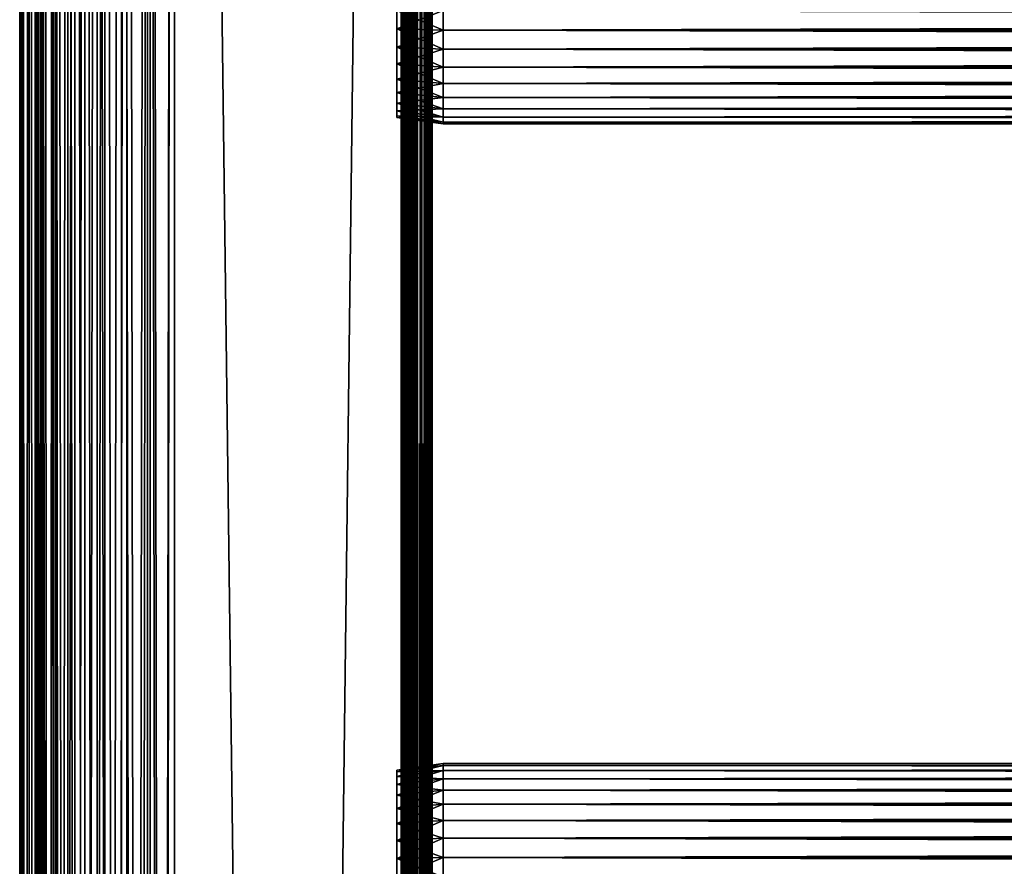
# Model space of a CAD drawing. Extents: x 0 to 764, y 0 to 1757.
# Drawn here: x 0 to 96, y 1292 to 1374 of the extents above; entities that cross this region are included whole.
import ezdxf

# ---------------------------------------------------------------- set-up
doc = ezdxf.new("R2010")
doc.units = 0
doc.header["$MEASUREMENT"] = 0
doc.layers.get('0').update_dxf_attribs({"linetype": 'CONTINUOUS'})

msp = doc.modelspace()

# ---------------------------------------------------------------- linework, layer by layer
for points in [[(0.227869, 1.80006, 69.714188), (0.227869, 1740.800049, 69.714188), (0, 1740.800049, 67.109467)], [(0.227869, 1.80006, 69.714188), (0, 1740.800049, 67.109467), (0, 1.80006, 67.109467)], [(0, 1.80006, 67.109467), (0, 1740.800049, 67.109467), (0.227869, 1740.800049, 64.504738)], [(0, 1.80006, 67.109467), (0.227869, 1740.800049, 64.504738), (0.227869, 1.80006, 64.504738)], [(0.90459, 1.80006, 72.239769), (0.90459, 1740.800049, 72.239769), (0.227869, 1740.800049, 69.714188)], [(0.90459, 1.80006, 72.239769), (0.227869, 1740.800049, 69.714188), (0.227869, 1.80006, 69.714188)], [(0.227869, 1.80006, 64.504738), (0.227869, 1740.800049, 64.504738), (0.90459, 1740.800049, 61.97916)], [(0.227869, 1.80006, 64.504738), (0.90459, 1740.800049, 61.97916), (0.90459, 1.80006, 61.97916)], [(2.0096, 1.80006, 74.609467), (2.0096, 1740.800049, 74.609467), (0.90459, 1740.800049, 72.239769)], [(2.0096, 1.80006, 74.609467), (0.90459, 1740.800049, 72.239769), (0.90459, 1.80006, 72.239769)], [(0.90459, 1.80006, 61.97916), (0.90459, 1740.800049, 61.97916), (2.0096, 1740.800049, 59.60947)], [(0.90459, 1.80006, 61.97916), (2.0096, 1740.800049, 59.60947), (2.0096, 1.80006, 59.60947)], [(1.70508, 1.80006, 64.765221), (1.70508, 1740.800049, 64.765221), (1.499981, 1.80006, 67.109467)], [(1.499981, 1.80006, 67.109467), (1.70508, 1740.800049, 64.765221), (1.499981, 1740.800049, 67.109467)], [(1.499981, 1.80006, 67.109467), (1.499981, 1740.800049, 67.109467), (1.70508, 1.80006, 69.45372)], [(1.70508, 1.80006, 69.45372), (1.499981, 1740.800049, 67.109467), (1.70508, 1740.800049, 69.45372)], [(2.31415, 1.80006, 62.492191), (2.31415, 1740.800049, 62.492191), (1.70508, 1.80006, 64.765221)], [(1.70508, 1.80006, 64.765221), (2.31415, 1740.800049, 62.492191), (1.70508, 1740.800049, 64.765221)], [(1.70508, 1.80006, 69.45372), (1.70508, 1740.800049, 69.45372), (2.31415, 1.80006, 71.726738)], [(2.31415, 1.80006, 71.726738), (1.70508, 1740.800049, 69.45372), (2.31415, 1740.800049, 71.726738)], [(3.509313, 1.80006, 76.751282), (3.509313, 1740.800049, 76.751282), (2.0096, 1740.800049, 74.609467)], [(3.509313, 1.80006, 76.751282), (2.0096, 1740.800049, 74.609467), (2.0096, 1.80006, 74.609467)], [(2.0096, 1.80006, 59.60947), (2.0096, 1740.800049, 59.60947), (3.509313, 1740.800049, 57.467651)], [(2.0096, 1.80006, 59.60947), (3.509313, 1740.800049, 57.467651), (3.509313, 1.80006, 57.467651)], [(3.308654, 1.80006, 60.35947), (3.308654, 1740.800049, 60.35947), (2.31415, 1.80006, 62.492191)], [(2.31415, 1.80006, 62.492191), (3.308654, 1740.800049, 60.35947), (2.31415, 1740.800049, 62.492191)], [(2.31415, 1.80006, 71.726738), (2.31415, 1740.800049, 71.726738), (3.308654, 1.80006, 73.859467)], [(3.308654, 1.80006, 73.859467), (2.31415, 1740.800049, 71.726738), (3.308654, 1740.800049, 73.859467)], [(4.658401, 1.80006, 58.431831), (4.658401, 1740.800049, 58.431831), (3.308654, 1.80006, 60.35947)], [(3.308654, 1.80006, 60.35947), (4.658401, 1740.800049, 58.431831), (3.308654, 1740.800049, 60.35947)], [(3.308654, 1.80006, 73.859467), (3.308654, 1740.800049, 73.859467), (4.658401, 1.80006, 75.787102)], [(4.658401, 1.80006, 75.787102), (3.308654, 1740.800049, 73.859467), (4.658401, 1740.800049, 75.787102)], [(5.358189, 1.80006, 78.600128), (5.358189, 1740.800049, 78.600128), (3.509313, 1740.800049, 76.751282)], [(5.358189, 1.80006, 78.600128), (3.509313, 1740.800049, 76.751282), (3.509313, 1.80006, 76.751282)], [(3.509313, 1.80006, 57.467651), (3.509313, 1740.800049, 57.467651), (5.358189, 1740.800049, 55.618801)], [(3.509313, 1.80006, 57.467651), (5.358189, 1740.800049, 55.618801), (5.358189, 1.80006, 55.618801)], [(6.322354, 1.80006, 56.767872), (6.322354, 1740.800049, 56.767872), (4.658401, 1.80006, 58.431831)], [(4.658401, 1.80006, 58.431831), (6.322354, 1740.800049, 56.767872), (4.658401, 1740.800049, 58.431831)], [(4.658401, 1.80006, 75.787102), (4.658401, 1740.800049, 75.787102), (6.322354, 1.80006, 77.451073)], [(6.322354, 1.80006, 77.451073), (4.658401, 1740.800049, 75.787102), (6.322354, 1740.800049, 77.451073)], [(7.499993, 1.80006, 80.099854), (7.499993, 1740.800049, 80.099854), (5.358189, 1740.800049, 78.600128)], [(7.499993, 1.80006, 80.099854), (5.358189, 1740.800049, 78.600128), (5.358189, 1.80006, 78.600128)], [(5.358189, 1.80006, 55.618801), (5.358189, 1740.800049, 55.618801), (7.499993, 1740.800049, 54.11908)], [(5.358189, 1.80006, 55.618801), (7.499993, 1740.800049, 54.11908), (7.499993, 1.80006, 54.11908)], [(8.249998, 1.80006, 55.418121), (8.249998, 1740.800049, 55.418121), (6.322354, 1.80006, 56.767872)], [(6.322354, 1.80006, 56.767872), (8.249998, 1740.800049, 55.418121), (6.322354, 1740.800049, 56.767872)], [(6.322354, 1.80006, 77.451073), (6.322354, 1740.800049, 77.451073), (8.249998, 1.80006, 78.800812)], [(8.249998, 1.80006, 78.800812), (6.322354, 1740.800049, 77.451073), (8.249998, 1740.800049, 78.800812)], [(9.869695, 1.80006, 81.204849), (9.869695, 1740.800049, 81.204849), (7.499993, 1740.800049, 80.099854)], [(9.869695, 1.80006, 81.204849), (7.499993, 1740.800049, 80.099854), (7.499993, 1.80006, 80.099854)], [(7.499993, 1.80006, 54.11908), (7.499993, 1740.800049, 54.11908), (9.869695, 1740.800049, 53.01408)], [(7.499993, 1.80006, 54.11908), (9.869695, 1740.800049, 53.01408), (9.869695, 1.80006, 53.01408)], [(10.38271, 1.80006, 54.423618), (10.38271, 1740.800049, 54.423618), (8.249998, 1.80006, 55.418121)], [(8.249998, 1.80006, 55.418121), (10.38271, 1740.800049, 54.423618), (8.249998, 1740.800049, 55.418121)], [(8.249998, 1.80006, 78.800812), (8.249998, 1740.800049, 78.800812), (10.38271, 1.80006, 79.795319)], [(10.38271, 1.80006, 79.795319), (8.249998, 1740.800049, 78.800812), (10.38271, 1740.800049, 79.795319)], [(12.39526, 1.80006, 81.881577), (12.39526, 1740.800049, 81.881577), (9.869695, 1740.800049, 81.204849)], [(12.39526, 1.80006, 81.881577), (9.869695, 1740.800049, 81.204849), (9.869695, 1.80006, 81.204849)], [(9.869695, 1.80006, 53.01408), (9.869695, 1740.800049, 53.01408), (12.39526, 1740.800049, 52.337349)], [(9.869695, 1.80006, 53.01408), (12.39526, 1740.800049, 52.337349), (12.39526, 1.80006, 52.337349)], [(12.65574, 1.80006, 53.81456), (12.65574, 1740.800049, 53.81456), (10.38271, 1.80006, 54.423618)], [(10.38271, 1.80006, 54.423618), (12.65574, 1740.800049, 53.81456), (10.38271, 1740.800049, 54.423618)], [(10.38271, 1.80006, 79.795319), (10.38271, 1740.800049, 79.795319), (12.65574, 1.80006, 80.404373)], [(12.65574, 1.80006, 80.404373), (10.38271, 1740.800049, 79.795319), (12.65574, 1740.800049, 80.404373)], [(14.99999, 1.80006, 82.109467), (14.99999, 1740.800049, 82.109467), (12.39526, 1740.800049, 81.881577)], [(14.99999, 1.80006, 82.109467), (12.39526, 1740.800049, 81.881577), (12.39526, 1.80006, 81.881577)], [(12.39526, 1.80006, 52.337349), (12.39526, 1740.800049, 52.337349), (14.99999, 1740.800049, 52.10947)], [(12.39526, 1.80006, 52.337349), (14.99999, 1740.800049, 52.10947), (14.99999, 1.80006, 52.10947)], [(14.99999, 1.80006, 53.60947), (14.99999, 1740.800049, 53.60947), (12.65574, 1.80006, 53.81456)], [(12.65574, 1.80006, 53.81456), (14.99999, 1740.800049, 53.60947), (12.65574, 1740.800049, 53.81456)], [(12.65574, 1.80006, 80.404373), (12.65574, 1740.800049, 80.404373), (14.99999, 1.80006, 80.609467)], [(14.99999, 1.80006, 80.609467), (12.65574, 1740.800049, 80.404373), (14.99999, 1740.800049, 80.609467)], [(37, 1.80006, 52.10947), (14.99999, 1.80006, 52.10947), (37, 1740.800049, 52.10947)], [(37, 1740.800049, 52.10947), (14.99999, 1.80006, 52.10947), (14.99999, 1740.800049, 52.10947)], [(14.99999, 1.80006, 82.109467), (37, 1.80006, 82.109467), (14.99999, 1740.800049, 82.109467)], [(14.99999, 1740.800049, 82.109467), (37, 1.80006, 82.109467), (37, 1740.800049, 82.109467)], [(37, 1.80006, 80.609467), (14.99999, 1.80006, 80.609467), (37, 1740.800049, 80.609467)], [(37, 1740.800049, 80.609467), (14.99999, 1.80006, 80.609467), (14.99999, 1740.800049, 80.609467)], [(14.99999, 1.80006, 53.60947), (37, 1.80006, 53.60947), (14.99999, 1740.800049, 53.60947)], [(14.99999, 1740.800049, 53.60947), (37, 1.80006, 53.60947), (37, 1740.800049, 53.60947)], [(37.52095, 1.80006, 82.063889), (37.52095, 1740.800049, 82.063889), (37, 1740.800049, 82.109467)], [(37.52095, 1.80006, 82.063889), (37, 1740.800049, 82.109467), (37, 1.80006, 82.109467)], [(37, 1.80006, 52.10947), (37, 1740.800049, 52.10947), (37.52095, 1740.800049, 52.155041)], [(37, 1.80006, 52.10947), (37.52095, 1740.800049, 52.155041), (37.52095, 1.80006, 52.155041)], [(37.260471, 1740.800049, 80.586678), (37.260471, 1.80006, 80.586678), (37, 1740.800049, 80.609467)], [(37, 1740.800049, 80.609467), (37.260471, 1.80006, 80.586678), (37, 1.80006, 80.609467)], [(37.51302, 1740.800049, 80.518997), (37.51302, 1.80006, 80.518997), (37.260471, 1740.800049, 80.586678)], [(37.260471, 1740.800049, 80.586678), (37.51302, 1.80006, 80.518997), (37.260471, 1.80006, 80.586678)], [(37.750011, 1740.800049, 80.408501), (37.750011, 1.80006, 80.408501), (37.51302, 1740.800049, 80.518997)], [(37.51302, 1740.800049, 80.518997), (37.750011, 1.80006, 80.408501), (37.51302, 1.80006, 80.518997)], [(38.026058, 1.80006, 81.928543), (38.026058, 1740.800049, 81.928543), (37.52095, 1740.800049, 82.063889)], [(38.026058, 1.80006, 81.928543), (37.52095, 1740.800049, 82.063889), (37.52095, 1.80006, 82.063889)], [(37.52095, 1.80006, 52.155041), (37.52095, 1740.800049, 52.155041), (38.026058, 1740.800049, 52.29039)], [(37.52095, 1.80006, 52.155041), (38.026058, 1740.800049, 52.29039), (38.026058, 1.80006, 52.29039)], [(37.964169, 1740.800049, 80.25853), (37.964169, 1.80006, 80.25853), (37.750011, 1740.800049, 80.408501)], [(37.750011, 1740.800049, 80.408501), (37.964169, 1.80006, 80.25853), (37.750011, 1.80006, 80.408501)], [(38.149059, 1740.800049, 80.073647), (38.149059, 1.80006, 80.073647), (37.964169, 1740.800049, 80.25853)], [(37.964169, 1740.800049, 80.25853), (38.149059, 1.80006, 80.073647), (37.964169, 1.80006, 80.25853)], [(38.499981, 1.80006, 81.707542), (38.499981, 1740.800049, 81.707542), (38.026058, 1740.800049, 81.928543)], [(38.499981, 1.80006, 81.707542), (38.026058, 1740.800049, 81.928543), (38.026058, 1.80006, 81.928543)], [(38.026058, 1.80006, 52.29039), (38.026058, 1740.800049, 52.29039), (38.499981, 1740.800049, 52.511391)], [(38.026058, 1.80006, 52.29039), (38.499981, 1740.800049, 52.511391), (38.499981, 1.80006, 52.511391)], [(38.299019, 1740.800049, 79.859467), (38.299019, 1.80006, 79.859467), (38.149059, 1740.800049, 80.073647)], [(38.149059, 1740.800049, 80.073647), (38.299019, 1.80006, 79.859467), (38.149059, 1.80006, 80.073647)], [(38.409531, 1740.800049, 79.622498), (38.409531, 1.80006, 79.622498), (38.299019, 1740.800049, 79.859467)], [(38.299019, 1740.800049, 79.859467), (38.409531, 1.80006, 79.622498), (38.299019, 1.80006, 79.859467)], [(38.477211, 1740.800049, 79.369942), (38.477211, 1.80006, 79.369942), (38.409531, 1740.800049, 79.622498)], [(38.409531, 1740.800049, 79.622498), (38.477211, 1.80006, 79.369942), (38.409531, 1.80006, 79.622498)], [(38.477211, 1740.800049, 79.369942), (38.499981, 1396.300049, 79.109467), (38.499981, 1333.300049, 79.109467)], [(38.477211, 1740.800049, 79.369942), (38.499981, 1333.300049, 79.109467), (38.499981, 1270.300049, 79.109467)], [(38.499981, 1270.300049, 79.109467), (38.499981, 1228.300049, 79.109467), (38.477211, 1740.800049, 79.369942)], [(38.477211, 1740.800049, 79.369942), (38.499981, 1228.300049, 79.109467), (38.499981, 1144.300049, 79.109467)], [(38.477211, 1740.800049, 79.369942), (38.499981, 1144.300049, 79.109467), (38.499981, 1102.300049, 79.109467)], [(38.499981, 1102.300049, 79.109467), (38.499981, 1060.300049, 79.109467), (38.477211, 1740.800049, 79.369942)], [(38.477211, 1740.800049, 79.369942), (38.499981, 1060.300049, 79.109467), (38.499981, 1018.299988, 79.109467)], [(38.477211, 1740.800049, 79.369942), (38.499981, 1018.299988, 79.109467), (38.499981, 955.299988, 79.109467)], [(38.499981, 955.299988, 79.109467), (38.499981, 892.299988, 79.109467), (38.477211, 1740.800049, 79.369942)], [(38.477211, 1740.800049, 79.369942), (38.499981, 892.299988, 79.109467), (38.477211, 1.80006, 79.369942)], [(38.92836, 1.80006, 81.4076), (38.92836, 1740.800049, 81.4076), (38.499981, 1740.800049, 81.707542)], [(38.92836, 1.80006, 81.4076), (38.499981, 1740.800049, 81.707542), (38.499981, 1.80006, 81.707542)], [(38.499981, 1.80006, 52.511391), (38.499981, 1740.800049, 52.511391), (38.92836, 1740.800049, 52.811329)], [(38.499981, 1.80006, 52.511391), (38.92836, 1740.800049, 52.811329), (38.92836, 1.80006, 52.811329)], [(39.298119, 1.80006, 81.037827), (39.298119, 1740.800049, 81.037827), (38.92836, 1740.800049, 81.4076)], [(39.298119, 1.80006, 81.037827), (38.92836, 1740.800049, 81.4076), (38.92836, 1.80006, 81.4076)], [(38.92836, 1.80006, 52.811329), (38.92836, 1740.800049, 52.811329), (39.298119, 1740.800049, 53.181099)], [(38.92836, 1.80006, 52.811329), (39.298119, 1740.800049, 53.181099), (39.298119, 1.80006, 53.181099)], [(39.59808, 1.80006, 80.609467), (39.59808, 1740.800049, 80.609467), (39.298119, 1740.800049, 81.037827)], [(39.59808, 1.80006, 80.609467), (39.298119, 1740.800049, 81.037827), (39.298119, 1.80006, 81.037827)], [(39.298119, 1.80006, 53.181099), (39.298119, 1740.800049, 53.181099), (39.59808, 1740.800049, 53.60947)], [(39.298119, 1.80006, 53.181099), (39.59808, 1740.800049, 53.60947), (39.59808, 1.80006, 53.60947)], [(39.819061, 1.80006, 80.135529), (39.819061, 1740.800049, 80.135529), (39.59808, 1740.800049, 80.609467)], [(39.819061, 1.80006, 80.135529), (39.59808, 1740.800049, 80.609467), (39.59808, 1.80006, 80.609467)], [(39.59808, 1.80006, 53.60947), (39.59808, 1740.800049, 53.60947), (39.819061, 1740.800049, 54.083408)], [(39.59808, 1.80006, 53.60947), (39.819061, 1740.800049, 54.083408), (39.819061, 1.80006, 54.083408)], [(39.954418, 1.80006, 79.630409), (39.954418, 1740.800049, 79.630409), (39.819061, 1740.800049, 80.135529)], [(39.954418, 1.80006, 79.630409), (39.819061, 1740.800049, 80.135529), (39.819061, 1.80006, 80.135529)], [(39.819061, 1.80006, 54.083408), (39.819061, 1740.800049, 54.083408), (39.954418, 1740.800049, 54.58852)], [(39.819061, 1.80006, 54.083408), (39.954418, 1740.800049, 54.58852), (39.954418, 1.80006, 54.58852)], [(39.999989, 850.299988, 79.109467), (39.999989, 892.299988, 79.109467), (39.954418, 1740.800049, 79.630409)], [(39.954418, 1740.800049, 79.630409), (39.999989, 892.299988, 79.109467), (39.999989, 955.299988, 79.109467)], [(39.954418, 1740.800049, 79.630409), (39.999989, 955.299988, 79.109467), (39.999989, 1018.299988, 79.109467)], [(39.999989, 1018.299988, 79.109467), (39.999989, 1060.300049, 79.109467), (39.954418, 1740.800049, 79.630409)], [(39.954418, 1740.800049, 79.630409), (39.999989, 1060.300049, 79.109467), (39.999989, 1102.300049, 79.109467)], [(39.954418, 1740.800049, 79.630409), (39.999989, 1102.300049, 79.109467), (39.999989, 1144.300049, 79.109467)], [(39.999989, 1144.300049, 79.109467), (39.999989, 1228.300049, 79.109467), (39.954418, 1740.800049, 79.630409)], [(39.954418, 1740.800049, 79.630409), (39.999989, 1228.300049, 79.109467), (39.999989, 1270.300049, 79.109467)], [(39.954418, 1740.800049, 79.630409), (39.999989, 1270.300049, 79.109467), (39.999989, 1333.300049, 79.109467)], [(39.999989, 1333.300049, 79.109467), (39.999989, 1396.300049, 79.109467), (39.954418, 1740.800049, 79.630409)], [(39.999989, 850.299988, 79.109467), (39.954418, 1740.800049, 79.630409), (39.954418, 1.80006, 79.630409)], [(39.999989, 1396.300049, 55.10947), (39.999989, 1333.300049, 55.10947), (39.954418, 1740.800049, 54.58852)], [(39.954418, 1740.800049, 54.58852), (39.999989, 1333.300049, 55.10947), (39.999989, 1270.300049, 55.10947)], [(39.954418, 1740.800049, 54.58852), (39.999989, 1270.300049, 55.10947), (39.999989, 1228.300049, 55.10947)], [(39.999989, 1228.300049, 55.10947), (39.999989, 1144.300049, 55.10947), (39.954418, 1740.800049, 54.58852)], [(39.954418, 1740.800049, 54.58852), (39.999989, 1144.300049, 55.10947), (39.999989, 1102.300049, 55.10947)], [(39.954418, 1740.800049, 54.58852), (39.999989, 1102.300049, 55.10947), (39.999989, 1060.300049, 55.10947)], [(39.999989, 1060.300049, 55.10947), (39.999989, 1018.299988, 55.10947), (39.954418, 1740.800049, 54.58852)], [(39.954418, 1740.800049, 54.58852), (39.999989, 1018.299988, 55.10947), (39.999989, 955.299988, 55.10947)], [(39.954418, 1740.800049, 54.58852), (39.999989, 955.299988, 55.10947), (39.999989, 892.299988, 55.10947)], [(39.954418, 1.80006, 54.58852), (39.954418, 1740.800049, 54.58852), (39.999989, 892.299988, 55.10947)], [(38.499981, 1396.300049, 78.53447), (38.499981, 1375.300049, 77.959473), (38.499981, 1333.300049, 78.53447)], [(38.499981, 1333.300049, 55.10947), (38.499981, 1375.300049, 56.259472), (38.499981, 1396.300049, 55.10947)], [(38.499981, 1333.300049, 78.53447), (38.499981, 1333.300049, 79.109467), (38.499981, 1396.300049, 79.109467)], [(38.499981, 1333.300049, 78.53447), (38.499981, 1396.300049, 79.109467), (38.499981, 1396.300049, 78.53447)], [(39.999989, 1375.300049, 56.259472), (39.999989, 1333.300049, 55.10947), (39.999989, 1396.300049, 55.10947)], [(39.999989, 1333.300049, 78.53447), (39.999989, 1375.300049, 77.959473), (39.999989, 1396.300049, 78.53447)], [(39.999989, 1396.300049, 78.53447), (39.999989, 1396.300049, 79.109467), (39.999989, 1333.300049, 78.53447)], [(39.999989, 1333.300049, 78.53447), (39.999989, 1396.300049, 79.109467), (39.999989, 1333.300049, 79.109467)], [(41.067299, 1375.300049, 78.109467), (36.567299, 1375.300049, 77.477028), (36.567299, 1373.5, 77.319527)], [(41.067299, 1375.300049, 78.109467), (36.567299, 1373.5, 77.319527), (41.067299, 1373.390015, 77.942352)], [(41.067299, 1373.390015, 56.276581), (36.567299, 1373.5, 56.89941), (36.567299, 1375.300049, 56.741901)], [(41.067299, 1373.390015, 56.276581), (36.567299, 1375.300049, 56.741901), (41.067299, 1375.300049, 56.10947)], [(38.499981, 1333.300049, 78.53447), (38.499981, 1375.300049, 77.959473), (38.499981, 1373.416016, 77.794632)], [(38.499981, 1333.300049, 55.10947), (38.499981, 1373.416016, 56.424301), (38.499981, 1375.300049, 56.259472)], [(39.999989, 1373.416016, 56.424301), (39.999989, 1333.300049, 55.10947), (39.999989, 1375.300049, 56.259472)], [(39.999989, 1333.300049, 78.53447), (39.999989, 1373.416016, 77.794632), (39.999989, 1375.300049, 77.959473)], [(41.067299, 1375.300049, 56.10947), (722.933289, 1375.300049, 56.10947), (722.933289, 1373.390015, 56.276581)], [(41.067299, 1375.300049, 56.10947), (722.933289, 1373.390015, 56.276581), (41.067299, 1373.390015, 56.276581)], [(41.067299, 1373.390015, 77.942352), (722.933289, 1373.390015, 77.942352), (722.933289, 1375.300049, 78.109467)], [(41.067299, 1373.390015, 77.942352), (722.933289, 1375.300049, 78.109467), (41.067299, 1375.300049, 78.109467)], [(41.067299, 1373.390015, 77.942352), (36.567299, 1373.5, 77.319527), (36.567299, 1371.754028, 76.851791)], [(41.067299, 1371.537964, 56.77285), (36.567299, 1371.754028, 57.367142), (36.567299, 1373.5, 56.89941)], [(41.067299, 1371.537964, 56.77285), (36.567299, 1373.5, 56.89941), (41.067299, 1373.390015, 56.276581)], [(41.067299, 1373.390015, 77.942352), (36.567299, 1371.754028, 76.851791), (41.067299, 1371.537964, 77.446083)], [(38.499981, 1333.300049, 78.53447), (38.499981, 1373.416016, 77.794632), (38.499981, 1371.588989, 77.30513)], [(38.499981, 1371.588989, 56.913799), (38.499981, 1373.416016, 56.424301), (38.499981, 1333.300049, 55.10947)], [(39.999989, 1373.416016, 56.424301), (39.999989, 1371.588989, 56.913799), (39.999989, 1333.300049, 55.10947)], [(39.999989, 1371.588989, 77.30513), (39.999989, 1373.416016, 77.794632), (39.999989, 1333.300049, 78.53447)], [(41.067299, 1373.390015, 56.276581), (722.933289, 1373.390015, 56.276581), (722.933289, 1371.537964, 56.77285)], [(41.067299, 1373.390015, 56.276581), (722.933289, 1371.537964, 56.77285), (41.067299, 1371.537964, 56.77285)], [(41.067299, 1371.537964, 77.446083), (722.933289, 1371.537964, 77.446083), (722.933289, 1373.390015, 77.942352)], [(41.067299, 1371.537964, 77.446083), (722.933289, 1373.390015, 77.942352), (41.067299, 1373.390015, 77.942352)], [(41.067299, 1371.537964, 77.446083), (36.567299, 1371.754028, 76.851791), (36.567299, 1370.115967, 76.088043)], [(41.067299, 1369.800049, 57.583191), (36.567299, 1370.115967, 58.13089), (36.567299, 1371.754028, 57.367142)], [(41.067299, 1369.800049, 57.583191), (36.567299, 1371.754028, 57.367142), (41.067299, 1371.537964, 56.77285)], [(41.067299, 1371.537964, 77.446083), (36.567299, 1370.115967, 76.088043), (41.067299, 1369.800049, 76.63575)], [(38.499981, 1371.588989, 77.30513), (38.499981, 1369.875, 76.505836), (38.499981, 1333.300049, 78.53447)], [(38.499981, 1333.300049, 55.10947), (38.499981, 1369.875, 57.713089), (38.499981, 1371.588989, 56.913799)], [(39.999989, 1333.300049, 55.10947), (39.999989, 1371.588989, 56.913799), (39.999989, 1369.875, 57.713089)], [(39.999989, 1333.300049, 78.53447), (39.999989, 1369.875, 76.505836), (39.999989, 1371.588989, 77.30513)], [(41.067299, 1371.537964, 56.77285), (722.933289, 1371.537964, 56.77285), (722.933289, 1369.800049, 57.583191)], [(41.067299, 1371.537964, 56.77285), (722.933289, 1369.800049, 57.583191), (41.067299, 1369.800049, 57.583191)], [(41.067299, 1369.800049, 76.63575), (722.933289, 1369.800049, 76.63575), (722.933289, 1371.537964, 77.446083)], [(41.067299, 1369.800049, 76.63575), (722.933289, 1371.537964, 77.446083), (41.067299, 1371.537964, 77.446083)], [(41.067299, 1369.800049, 76.63575), (36.567299, 1370.115967, 76.088043), (36.567299, 1368.635986, 75.051483)], [(41.067299, 1368.229004, 58.68298), (36.567299, 1368.635986, 59.16745), (36.567299, 1370.115967, 58.13089)], [(41.067299, 1368.229004, 58.68298), (36.567299, 1370.115967, 58.13089), (41.067299, 1369.800049, 57.583191)], [(41.067299, 1369.800049, 76.63575), (36.567299, 1368.635986, 75.051483), (41.067299, 1368.229004, 75.53595)], [(38.499981, 1369.875, 76.505836), (38.499981, 1368.32605, 75.421051), (38.499981, 1333.300049, 78.53447)], [(38.499981, 1333.300049, 55.10947), (38.499981, 1368.32605, 58.797878), (38.499981, 1369.875, 57.713089)], [(39.999989, 1333.300049, 55.10947), (39.999989, 1369.875, 57.713089), (39.999989, 1368.32605, 58.797878)], [(39.999989, 1333.300049, 78.53447), (39.999989, 1368.32605, 75.421051), (39.999989, 1369.875, 76.505836)], [(41.067299, 1369.800049, 57.583191), (722.933289, 1369.800049, 57.583191), (722.933289, 1368.229004, 58.68298)], [(41.067299, 1369.800049, 57.583191), (722.933289, 1368.229004, 58.68298), (41.067299, 1368.229004, 58.68298)], [(41.067299, 1368.229004, 75.53595), (722.933289, 1368.229004, 75.53595), (722.933289, 1369.800049, 76.63575)], [(41.067299, 1368.229004, 75.53595), (722.933289, 1369.800049, 76.63575), (41.067299, 1369.800049, 76.63575)], [(41.067299, 1368.229004, 75.53595), (36.567299, 1368.635986, 75.051483), (36.567299, 1367.358032, 73.773613)], [(41.067299, 1366.874023, 60.038799), (36.567299, 1367.358032, 60.44532), (36.567299, 1368.635986, 59.16745)], [(41.067299, 1366.874023, 60.038799), (36.567299, 1368.635986, 59.16745), (41.067299, 1368.229004, 58.68298)], [(41.067299, 1368.229004, 75.53595), (36.567299, 1367.358032, 73.773613), (41.067299, 1366.874023, 74.18013)], [(38.499981, 1333.300049, 78.53447), (38.499981, 1368.32605, 75.421051), (38.499981, 1366.988037, 74.08371)], [(38.499981, 1366.988037, 60.13522), (38.499981, 1368.32605, 58.797878), (38.499981, 1333.300049, 55.10947)], [(39.999989, 1368.32605, 58.797878), (39.999989, 1366.988037, 60.13522), (39.999989, 1333.300049, 55.10947)], [(39.999989, 1366.988037, 74.08371), (39.999989, 1368.32605, 75.421051), (39.999989, 1333.300049, 78.53447)], [(41.067299, 1368.229004, 58.68298), (722.933289, 1368.229004, 58.68298), (722.933289, 1366.874023, 60.038799)], [(41.067299, 1368.229004, 58.68298), (722.933289, 1366.874023, 60.038799), (41.067299, 1366.874023, 60.038799)], [(41.067299, 1366.874023, 74.18013), (722.933289, 1366.874023, 74.18013), (722.933289, 1368.229004, 75.53595)], [(41.067299, 1366.874023, 74.18013), (722.933289, 1368.229004, 75.53595), (41.067299, 1368.229004, 75.53595)], [(41.067299, 1366.874023, 74.18013), (36.567299, 1367.358032, 73.773613), (36.567299, 1366.321045, 72.293251)], [(41.067299, 1365.774048, 61.60947), (36.567299, 1366.321045, 61.925678), (36.567299, 1367.358032, 60.44532)], [(41.067299, 1365.774048, 61.60947), (36.567299, 1367.358032, 60.44532), (41.067299, 1366.874023, 60.038799)], [(41.067299, 1366.874023, 74.18013), (36.567299, 1366.321045, 72.293251), (41.067299, 1365.774048, 72.609467)], [(38.499981, 1366.988037, 60.13522), (38.499981, 1333.300049, 55.10947), (38.499981, 1365.904053, 61.684471)], [(38.499981, 1333.300049, 78.53447), (38.499981, 1366.988037, 74.08371), (38.499981, 1365.904053, 72.53447)], [(39.999989, 1333.300049, 55.10947), (39.999989, 1366.988037, 60.13522), (39.999989, 1365.904053, 61.684471)], [(39.999989, 1333.300049, 78.53447), (39.999989, 1365.904053, 72.53447), (39.999989, 1366.988037, 74.08371)], [(41.067299, 1366.874023, 60.038799), (722.933289, 1366.874023, 60.038799), (722.933289, 1365.774048, 61.60947)], [(41.067299, 1366.874023, 60.038799), (722.933289, 1365.774048, 61.60947), (41.067299, 1365.774048, 61.60947)], [(41.067299, 1365.774048, 72.609467), (722.933289, 1365.774048, 72.609467), (722.933289, 1366.874023, 74.18013)], [(41.067299, 1365.774048, 72.609467), (722.933289, 1366.874023, 74.18013), (41.067299, 1366.874023, 74.18013)], [(41.067299, 1365.774048, 72.609467), (36.567299, 1366.321045, 72.293251), (36.567299, 1365.557983, 70.65538)], [(41.067299, 1364.963013, 63.34724), (36.567299, 1365.557983, 63.563549), (36.567299, 1366.321045, 61.925678)], [(41.067299, 1364.963013, 63.34724), (36.567299, 1366.321045, 61.925678), (41.067299, 1365.774048, 61.60947)], [(41.067299, 1365.774048, 72.609467), (36.567299, 1365.557983, 70.65538), (41.067299, 1364.963013, 70.871689)], [(38.499981, 1365.904053, 72.53447), (38.499981, 1365.104004, 70.820381), (38.499981, 1333.300049, 78.53447)], [(38.499981, 1365.904053, 61.684471), (38.499981, 1333.300049, 55.10947), (38.499981, 1365.104004, 63.398548)], [(39.999989, 1365.904053, 61.684471), (39.999989, 1365.104004, 63.398548), (39.999989, 1333.300049, 55.10947)], [(39.999989, 1333.300049, 78.53447), (39.999989, 1365.104004, 70.820381), (39.999989, 1365.904053, 72.53447)], [(41.067299, 1365.774048, 61.60947), (722.933289, 1365.774048, 61.60947), (722.933289, 1364.963013, 63.34724)], [(41.067299, 1365.774048, 61.60947), (722.933289, 1364.963013, 63.34724), (41.067299, 1364.963013, 63.34724)], [(41.067299, 1364.963013, 70.871689), (722.933289, 1364.963013, 70.871689), (722.933289, 1365.774048, 72.609467)], [(41.067299, 1364.963013, 70.871689), (722.933289, 1365.774048, 72.609467), (41.067299, 1365.774048, 72.609467)], [(41.067299, 1364.963013, 70.871689), (36.567299, 1365.557983, 70.65538), (36.567299, 1365.089966, 68.909767)], [(41.067299, 1364.467041, 65.199341), (36.567299, 1365.089966, 65.309158), (36.567299, 1365.557983, 63.563549)], [(41.067299, 1364.467041, 65.199341), (36.567299, 1365.557983, 63.563549), (41.067299, 1364.963013, 63.34724)], [(41.067299, 1364.963013, 70.871689), (36.567299, 1365.089966, 68.909767), (41.067299, 1364.467041, 69.0196)], [(41.067299, 1364.467041, 69.0196), (36.567299, 1365.089966, 68.909767), (36.567299, 1364.932007, 67.109467)], [(41.067299, 1364.300049, 67.109467), (36.567299, 1364.932007, 67.109467), (36.567299, 1365.089966, 65.309158)], [(41.067299, 1364.300049, 67.109467), (36.567299, 1365.089966, 65.309158), (41.067299, 1364.467041, 65.199341)], [(41.067299, 1364.467041, 69.0196), (36.567299, 1364.932007, 67.109467), (41.067299, 1364.300049, 67.109467)], [(38.499981, 1365.104004, 70.820381), (38.499981, 1364.61499, 68.993553), (38.499981, 1333.300049, 78.53447)], [(38.499981, 1333.300049, 55.10947), (38.499981, 1364.61499, 65.22538), (38.499981, 1365.104004, 63.398548)], [(39.999989, 1333.300049, 55.10947), (39.999989, 1365.104004, 63.398548), (39.999989, 1364.61499, 65.22538)], [(39.999989, 1364.61499, 68.993553), (39.999989, 1365.104004, 70.820381), (39.999989, 1333.300049, 78.53447)], [(41.067299, 1364.963013, 63.34724), (722.933289, 1364.963013, 63.34724), (722.933289, 1364.467041, 65.199341)], [(41.067299, 1364.963013, 63.34724), (722.933289, 1364.467041, 65.199341), (41.067299, 1364.467041, 65.199341)], [(41.067299, 1364.467041, 69.0196), (722.933289, 1364.467041, 69.0196), (722.933289, 1364.963013, 70.871689)], [(41.067299, 1364.467041, 69.0196), (722.933289, 1364.963013, 70.871689), (41.067299, 1364.963013, 70.871689)], [(38.499981, 1333.300049, 78.53447), (38.499981, 1364.61499, 68.993553), (38.499981, 1364.449951, 67.109467)], [(38.499981, 1333.300049, 55.10947), (38.499981, 1364.449951, 67.109467), (38.499981, 1364.61499, 65.22538)], [(38.499981, 1333.300049, 78.53447), (38.499981, 1364.449951, 67.109467), (38.499981, 1333.300049, 55.10947)], [(39.999989, 1333.300049, 55.10947), (39.999989, 1364.61499, 65.22538), (39.999989, 1333.300049, 78.53447)], [(39.999989, 1333.300049, 78.53447), (39.999989, 1364.61499, 65.22538), (39.999989, 1364.449951, 67.109467)], [(39.999989, 1333.300049, 78.53447), (39.999989, 1364.449951, 67.109467), (39.999989, 1364.61499, 68.993553)], [(41.067299, 1364.467041, 65.199341), (722.933289, 1364.467041, 65.199341), (722.933289, 1364.300049, 67.109467)], [(41.067299, 1364.467041, 65.199341), (722.933289, 1364.300049, 67.109467), (41.067299, 1364.300049, 67.109467)], [(41.067299, 1364.300049, 67.109467), (722.933289, 1364.300049, 67.109467), (722.933289, 1364.467041, 69.0196)], [(41.067299, 1364.300049, 67.109467), (722.933289, 1364.467041, 69.0196), (41.067299, 1364.467041, 69.0196)], [(38.499981, 1295.010986, 56.913799), (38.499981, 1296.724976, 57.713089), (38.499981, 1333.300049, 55.10947)], [(38.499981, 1295.010986, 77.30513), (38.499981, 1293.18396, 77.794632), (38.499981, 1333.300049, 78.53447)], [(38.499981, 1333.300049, 78.53447), (38.499981, 1293.18396, 77.794632), (38.499981, 1291.300049, 77.959473)], [(38.499981, 1333.300049, 78.53447), (38.499981, 1291.300049, 77.959473), (38.499981, 1270.300049, 78.53447)], [(38.499981, 1270.300049, 55.10947), (38.499981, 1291.300049, 56.259472), (38.499981, 1333.300049, 55.10947)], [(38.499981, 1333.300049, 55.10947), (38.499981, 1291.300049, 56.259472), (38.499981, 1293.18396, 56.424301)], [(38.499981, 1333.300049, 55.10947), (38.499981, 1293.18396, 56.424301), (38.499981, 1295.010986, 56.913799)], [(38.499981, 1296.724976, 57.713089), (38.499981, 1298.274048, 58.797878), (38.499981, 1333.300049, 55.10947)], [(38.499981, 1333.300049, 55.10947), (38.499981, 1298.274048, 58.797878), (38.499981, 1299.612061, 60.13522)], [(38.499981, 1333.300049, 55.10947), (38.499981, 1299.612061, 60.13522), (38.499981, 1300.696045, 61.684471)], [(38.499981, 1300.696045, 61.684471), (38.499981, 1301.495972, 63.398548), (38.499981, 1333.300049, 55.10947)], [(38.499981, 1333.300049, 55.10947), (38.499981, 1301.495972, 63.398548), (38.499981, 1301.984985, 65.22538)], [(38.499981, 1333.300049, 55.10947), (38.499981, 1301.984985, 65.22538), (38.499981, 1333.300049, 78.53447)], [(38.499981, 1333.300049, 78.53447), (38.499981, 1301.984985, 65.22538), (38.499981, 1302.150024, 67.109467)], [(38.499981, 1333.300049, 78.53447), (38.499981, 1302.150024, 67.109467), (38.499981, 1301.984985, 68.993553)], [(38.499981, 1301.984985, 68.993553), (38.499981, 1301.495972, 70.820381), (38.499981, 1333.300049, 78.53447)], [(38.499981, 1333.300049, 78.53447), (38.499981, 1301.495972, 70.820381), (38.499981, 1300.696045, 72.53447)], [(38.499981, 1333.300049, 78.53447), (38.499981, 1300.696045, 72.53447), (38.499981, 1299.612061, 74.08371)], [(38.499981, 1299.612061, 74.08371), (38.499981, 1298.274048, 75.421051), (38.499981, 1333.300049, 78.53447)], [(38.499981, 1333.300049, 78.53447), (38.499981, 1298.274048, 75.421051), (38.499981, 1296.724976, 76.505836)], [(38.499981, 1333.300049, 78.53447), (38.499981, 1296.724976, 76.505836), (38.499981, 1295.010986, 77.30513)], [(38.499981, 1270.300049, 78.53447), (38.499981, 1270.300049, 79.109467), (38.499981, 1333.300049, 79.109467)], [(38.499981, 1270.300049, 78.53447), (38.499981, 1333.300049, 79.109467), (38.499981, 1333.300049, 78.53447)], [(39.999989, 1295.010986, 77.30513), (39.999989, 1296.724976, 76.505836), (39.999989, 1333.300049, 78.53447)], [(39.999989, 1333.300049, 78.53447), (39.999989, 1300.696045, 72.53447), (39.999989, 1301.495972, 70.820381)], [(39.999989, 1295.010986, 56.913799), (39.999989, 1293.18396, 56.424301), (39.999989, 1333.300049, 55.10947)], [(39.999989, 1333.300049, 55.10947), (39.999989, 1293.18396, 56.424301), (39.999989, 1291.300049, 56.259472)], [(39.999989, 1333.300049, 55.10947), (39.999989, 1291.300049, 56.259472), (39.999989, 1270.300049, 55.10947)], [(39.999989, 1270.300049, 78.53447), (39.999989, 1291.300049, 77.959473), (39.999989, 1333.300049, 78.53447)], [(39.999989, 1333.300049, 78.53447), (39.999989, 1291.300049, 77.959473), (39.999989, 1293.18396, 77.794632)], [(39.999989, 1333.300049, 78.53447), (39.999989, 1293.18396, 77.794632), (39.999989, 1295.010986, 77.30513)], [(39.999989, 1296.724976, 76.505836), (39.999989, 1298.274048, 75.421051), (39.999989, 1333.300049, 78.53447)], [(39.999989, 1333.300049, 78.53447), (39.999989, 1298.274048, 75.421051), (39.999989, 1299.612061, 74.08371)], [(39.999989, 1333.300049, 78.53447), (39.999989, 1299.612061, 74.08371), (39.999989, 1300.696045, 72.53447)], [(39.999989, 1301.984985, 65.22538), (39.999989, 1333.300049, 55.10947), (39.999989, 1302.150024, 67.109467)], [(39.999989, 1302.150024, 67.109467), (39.999989, 1333.300049, 55.10947), (39.999989, 1333.300049, 78.53447)], [(39.999989, 1302.150024, 67.109467), (39.999989, 1333.300049, 78.53447), (39.999989, 1301.984985, 68.993553)], [(39.999989, 1301.984985, 68.993553), (39.999989, 1333.300049, 78.53447), (39.999989, 1301.495972, 70.820381)], [(39.999989, 1301.984985, 65.22538), (39.999989, 1301.495972, 63.398548), (39.999989, 1333.300049, 55.10947)], [(39.999989, 1333.300049, 55.10947), (39.999989, 1301.495972, 63.398548), (39.999989, 1300.696045, 61.684471)], [(39.999989, 1333.300049, 55.10947), (39.999989, 1300.696045, 61.684471), (39.999989, 1299.612061, 60.13522)], [(39.999989, 1299.612061, 60.13522), (39.999989, 1298.274048, 58.797878), (39.999989, 1333.300049, 55.10947)], [(39.999989, 1333.300049, 55.10947), (39.999989, 1298.274048, 58.797878), (39.999989, 1296.724976, 57.713089)], [(39.999989, 1333.300049, 55.10947), (39.999989, 1296.724976, 57.713089), (39.999989, 1295.010986, 56.913799)], [(39.999989, 1333.300049, 78.53447), (39.999989, 1333.300049, 79.109467), (39.999989, 1270.300049, 78.53447)], [(39.999989, 1270.300049, 78.53447), (39.999989, 1333.300049, 79.109467), (39.999989, 1270.300049, 79.109467)], [(41.067299, 1302.133057, 65.199341), (36.567299, 1301.667969, 67.109467), (41.067299, 1302.300049, 67.109467)], [(41.067299, 1302.300049, 67.109467), (36.567299, 1301.667969, 67.109467), (36.567299, 1301.51001, 68.909767)], [(41.067299, 1302.300049, 67.109467), (36.567299, 1301.51001, 68.909767), (41.067299, 1302.133057, 69.0196)], [(41.067299, 1301.636963, 63.34724), (36.567299, 1301.51001, 65.309158), (41.067299, 1302.133057, 65.199341)], [(41.067299, 1302.133057, 65.199341), (36.567299, 1301.51001, 65.309158), (36.567299, 1301.667969, 67.109467)], [(41.067299, 1302.133057, 69.0196), (36.567299, 1301.51001, 68.909767), (36.567299, 1301.041992, 70.65538)], [(41.067299, 1302.133057, 69.0196), (36.567299, 1301.041992, 70.65538), (41.067299, 1301.636963, 70.871689)], [(41.067299, 1302.133057, 69.0196), (722.933289, 1302.133057, 69.0196), (722.933289, 1302.300049, 67.109467)], [(41.067299, 1302.133057, 69.0196), (722.933289, 1302.300049, 67.109467), (41.067299, 1302.300049, 67.109467)], [(41.067299, 1302.300049, 67.109467), (722.933289, 1302.300049, 67.109467), (722.933289, 1302.133057, 65.199341)], [(41.067299, 1302.300049, 67.109467), (722.933289, 1302.133057, 65.199341), (41.067299, 1302.133057, 65.199341)], [(41.067299, 1301.636963, 70.871689), (722.933289, 1301.636963, 70.871689), (722.933289, 1302.133057, 69.0196)], [(41.067299, 1301.636963, 70.871689), (722.933289, 1302.133057, 69.0196), (41.067299, 1302.133057, 69.0196)], [(41.067299, 1302.133057, 65.199341), (722.933289, 1302.133057, 65.199341), (722.933289, 1301.636963, 63.34724)], [(41.067299, 1302.133057, 65.199341), (722.933289, 1301.636963, 63.34724), (41.067299, 1301.636963, 63.34724)], [(41.067299, 1300.82605, 61.60947), (36.567299, 1301.041992, 63.563549), (41.067299, 1301.636963, 63.34724)], [(41.067299, 1301.636963, 63.34724), (36.567299, 1301.041992, 63.563549), (36.567299, 1301.51001, 65.309158)], [(41.067299, 1301.636963, 70.871689), (36.567299, 1301.041992, 70.65538), (36.567299, 1300.279053, 72.293251)], [(41.067299, 1301.636963, 70.871689), (36.567299, 1300.279053, 72.293251), (41.067299, 1300.82605, 72.609467)], [(41.067299, 1300.82605, 61.60947), (36.567299, 1300.279053, 61.925678), (36.567299, 1301.041992, 63.563549)], [(41.067299, 1299.727051, 60.038799), (36.567299, 1300.279053, 61.925678), (41.067299, 1300.82605, 61.60947)], [(41.067299, 1300.82605, 72.609467), (36.567299, 1300.279053, 72.293251), (36.567299, 1299.241943, 73.773613)], [(41.067299, 1300.82605, 72.609467), (36.567299, 1299.241943, 73.773613), (41.067299, 1299.727051, 74.18013)], [(41.067299, 1300.82605, 72.609467), (722.933289, 1300.82605, 72.609467), (722.933289, 1301.636963, 70.871689)], [(41.067299, 1300.82605, 72.609467), (722.933289, 1301.636963, 70.871689), (41.067299, 1301.636963, 70.871689)], [(41.067299, 1301.636963, 63.34724), (722.933289, 1301.636963, 63.34724), (722.933289, 1300.82605, 61.60947)], [(41.067299, 1301.636963, 63.34724), (722.933289, 1300.82605, 61.60947), (41.067299, 1300.82605, 61.60947)], [(41.067299, 1299.727051, 74.18013), (722.933289, 1299.727051, 74.18013), (722.933289, 1300.82605, 72.609467)], [(41.067299, 1299.727051, 74.18013), (722.933289, 1300.82605, 72.609467), (41.067299, 1300.82605, 72.609467)], [(41.067299, 1300.82605, 61.60947), (722.933289, 1300.82605, 61.60947), (722.933289, 1299.727051, 60.038799)], [(41.067299, 1300.82605, 61.60947), (722.933289, 1299.727051, 60.038799), (41.067299, 1299.727051, 60.038799)], [(41.067299, 1299.727051, 60.038799), (36.567299, 1299.241943, 60.44532), (36.567299, 1300.279053, 61.925678)], [(41.067299, 1298.370972, 58.68298), (36.567299, 1299.241943, 60.44532), (41.067299, 1299.727051, 60.038799)], [(41.067299, 1299.727051, 74.18013), (36.567299, 1299.241943, 73.773613), (36.567299, 1297.963989, 75.051483)], [(41.067299, 1299.727051, 74.18013), (36.567299, 1297.963989, 75.051483), (41.067299, 1298.370972, 75.53595)], [(41.067299, 1298.370972, 58.68298), (36.567299, 1297.963989, 59.16745), (36.567299, 1299.241943, 60.44532)], [(41.067299, 1298.370972, 75.53595), (722.933289, 1298.370972, 75.53595), (722.933289, 1299.727051, 74.18013)], [(41.067299, 1298.370972, 75.53595), (722.933289, 1299.727051, 74.18013), (41.067299, 1299.727051, 74.18013)], [(41.067299, 1299.727051, 60.038799), (722.933289, 1299.727051, 60.038799), (722.933289, 1298.370972, 58.68298)], [(41.067299, 1299.727051, 60.038799), (722.933289, 1298.370972, 58.68298), (41.067299, 1298.370972, 58.68298)], [(41.067299, 1296.800049, 57.583191), (36.567299, 1297.963989, 59.16745), (41.067299, 1298.370972, 58.68298)], [(41.067299, 1298.370972, 75.53595), (36.567299, 1297.963989, 75.051483), (36.567299, 1296.484009, 76.088043)], [(41.067299, 1298.370972, 75.53595), (36.567299, 1296.484009, 76.088043), (41.067299, 1296.800049, 76.63575)], [(41.067299, 1296.800049, 57.583191), (36.567299, 1296.484009, 58.13089), (36.567299, 1297.963989, 59.16745)], [(41.067299, 1296.800049, 76.63575), (722.933289, 1296.800049, 76.63575), (722.933289, 1298.370972, 75.53595)], [(41.067299, 1296.800049, 76.63575), (722.933289, 1298.370972, 75.53595), (41.067299, 1298.370972, 75.53595)], [(41.067299, 1298.370972, 58.68298), (722.933289, 1298.370972, 58.68298), (722.933289, 1296.800049, 57.583191)], [(41.067299, 1298.370972, 58.68298), (722.933289, 1296.800049, 57.583191), (41.067299, 1296.800049, 57.583191)], [(41.067299, 1295.062012, 56.77285), (36.567299, 1296.484009, 58.13089), (41.067299, 1296.800049, 57.583191)], [(41.067299, 1296.800049, 76.63575), (36.567299, 1296.484009, 76.088043), (36.567299, 1294.845947, 76.851791)], [(41.067299, 1296.800049, 76.63575), (36.567299, 1294.845947, 76.851791), (41.067299, 1295.062012, 77.446083)], [(41.067299, 1295.062012, 56.77285), (36.567299, 1294.845947, 57.367142), (36.567299, 1296.484009, 58.13089)], [(41.067299, 1295.062012, 77.446083), (722.933289, 1295.062012, 77.446083), (722.933289, 1296.800049, 76.63575)], [(41.067299, 1295.062012, 77.446083), (722.933289, 1296.800049, 76.63575), (41.067299, 1296.800049, 76.63575)], [(41.067299, 1296.800049, 57.583191), (722.933289, 1296.800049, 57.583191), (722.933289, 1295.062012, 56.77285)], [(41.067299, 1296.800049, 57.583191), (722.933289, 1295.062012, 56.77285), (41.067299, 1295.062012, 56.77285)], [(41.067299, 1293.209961, 56.276581), (36.567299, 1294.845947, 57.367142), (41.067299, 1295.062012, 56.77285)], [(41.067299, 1295.062012, 77.446083), (36.567299, 1294.845947, 76.851791), (36.567299, 1293.099976, 77.319527)], [(41.067299, 1295.062012, 77.446083), (36.567299, 1293.099976, 77.319527), (41.067299, 1293.209961, 77.942352)], [(41.067299, 1293.209961, 77.942352), (722.933289, 1293.209961, 77.942352), (722.933289, 1295.062012, 77.446083)], [(41.067299, 1293.209961, 77.942352), (722.933289, 1295.062012, 77.446083), (41.067299, 1295.062012, 77.446083)], [(41.067299, 1295.062012, 56.77285), (722.933289, 1295.062012, 56.77285), (722.933289, 1293.209961, 56.276581)], [(41.067299, 1295.062012, 56.77285), (722.933289, 1293.209961, 56.276581), (41.067299, 1293.209961, 56.276581)], [(41.067299, 1293.209961, 56.276581), (36.567299, 1293.099976, 56.89941), (36.567299, 1294.845947, 57.367142)], [(41.067299, 1291.300049, 56.10947), (36.567299, 1293.099976, 56.89941), (41.067299, 1293.209961, 56.276581)], [(41.067299, 1293.209961, 77.942352), (36.567299, 1293.099976, 77.319527), (36.567299, 1291.300049, 77.477028)], [(41.067299, 1293.209961, 77.942352), (36.567299, 1291.300049, 77.477028), (41.067299, 1291.300049, 78.109467)], [(41.067299, 1291.300049, 56.10947), (36.567299, 1291.300049, 56.741901), (36.567299, 1293.099976, 56.89941)], [(41.067299, 1291.300049, 78.109467), (722.933289, 1293.209961, 77.942352), (41.067299, 1293.209961, 77.942352)], [(41.067299, 1293.209961, 56.276581), (722.933289, 1293.209961, 56.276581), (722.933289, 1291.300049, 56.10947)], [(41.067299, 1293.209961, 56.276581), (722.933289, 1291.300049, 56.10947), (41.067299, 1291.300049, 56.10947)], [(41.067299, 1291.300049, 78.109467), (722.933289, 1291.300049, 78.109467), (722.933289, 1293.209961, 77.942352)]]:
    msp.add_3dface(points)

doc.saveas('drawing.dxf')
